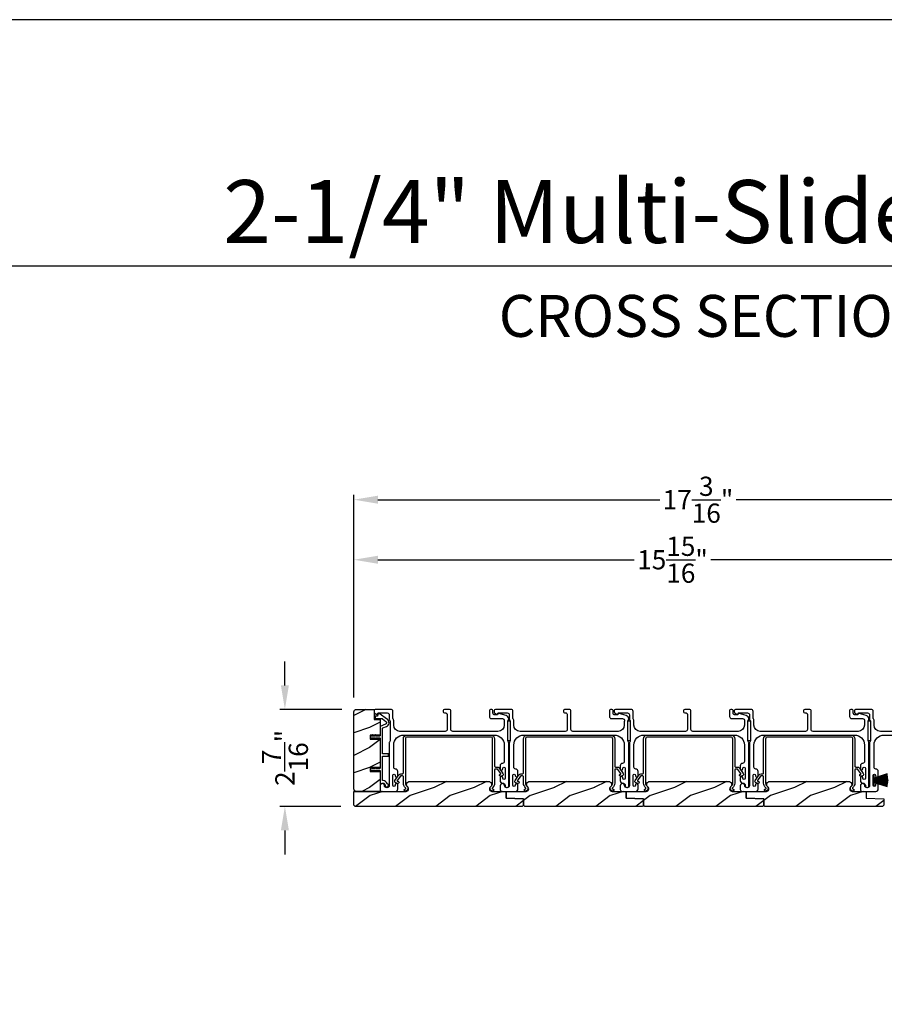
# Model space of a CAD drawing. Extents: x 491 to 843, y -688 to -593.
# Drawn here: x 810 to 832, y -617 to -593 of the extents above; entities that cross this region are included whole.
import ezdxf
from ezdxf.enums import TextEntityAlignment as Align

# ---------------------------------------------------------------- set-up
doc = ezdxf.new("R2010")
doc.units = 0
doc.header["$LTSCALE"] = 2
doc.header["$MEASUREMENT"] = 0
doc.header["$PDMODE"] = 3
doc.layers.get('0').update_dxf_attribs({"linetype": 'CONTINUOUS'})
doc.layers.get('DEFPOINTS').update_dxf_attribs({"color": 3, "linetype": 'CONTINUOUS'})
doc.layers.add('Dim', color=7, linetype='CONTINUOUS')
doc.styles.add('Arial', font='arial.ttf')
doc.styles.get("Standard").update_dxf_attribs({"font": 'arial.ttf'})
doc.dimstyles.new('STANDARD X2', dxfattribs={"dimtxt": 0.48, "dimasz": 0.6, "dimexe": 0.125, "dimexo": 0.36, "dimgap": 0.18, "dimtad": 0, "dimdec": 4, "dimzin": 0, "dimdsep": 46, "dimlunit": 4, "dimtxsty": 'STANDARD', "dimcen": 0, "dimadec": 5, "dimazin": 0, "dimtfac": 1, "dimtdec": 4, "dimtofl": 0, "dimtmove": 0, "dimatfit": 3, "dimfxl": 1, "dimtolj": 1, "dimtzin": 0, "dimarcsym": 0})

# ---------------------------------------------------------------- blocks, each defined once
blk = doc.blocks.new('*D550')
at = {"layer": 'DEFPOINTS', "color": 0, "transparency": 16777216}
for p in [(834.519, -606.007), (834.519, -608.279), (818.597, -609.809)]:
    blk.add_point(p, dxfattribs=at)
at = {"layer": 'Dim', "color": 0, "lineweight": -2, "transparency": 16777216}
for p, q in [((818.597, -609.449), (818.597, -605.882)), ((834.519, -607.919), (834.519, -605.882)), ((819.197, -606.007), (825.6, -606.007)), ((833.919, -606.007), (827.517, -606.007))]:
    blk.add_line(p, q, dxfattribs=at)
at = {"layer": 'Dim', "color": 0, "transparency": 16777216}
for points in [[(819.197, -605.907), (819.197, -606.107), (818.597, -606.007)], [(833.919, -605.907), (833.919, -606.107), (834.519, -606.007)]]:
    blk.add_solid(points, dxfattribs=at)
at = {"layer": 'Dim', "color": 0, "transparency": 16777216, "insert": (826.558, -606.007), "char_height": 0.48, "attachment_point": 5}
blk.add_mtext('\\A1;15{\\H1x;\\S15/16;}"', dxfattribs=at)
blk = doc.blocks.new('*D552')
at = {"layer": 'DEFPOINTS', "color": 0, "transparency": 16777216}
for p in [(818.597, -604.507), (818.597, -609.809), (835.791, -609.973)]:
    blk.add_point(p, dxfattribs=at)
at = {"layer": 'Dim', "color": 0, "lineweight": -2, "transparency": 16777216}
for p, q in [((818.597, -609.449), (818.597, -604.382)), ((819.197, -604.507), (826.238, -604.507)), ((835.191, -604.507), (828.151, -604.507)), ((835.791, -609.613), (835.791, -604.382))]:
    blk.add_line(p, q, dxfattribs=at)
at = {"layer": 'Dim', "color": 0, "transparency": 16777216}
for points in [[(819.197, -604.407), (819.197, -604.607), (818.597, -604.507)], [(835.191, -604.407), (835.191, -604.607), (835.791, -604.507)]]:
    blk.add_solid(points, dxfattribs=at)
at = {"layer": 'Dim', "color": 0, "transparency": 16777216, "insert": (827.194, -604.507), "char_height": 0.48, "attachment_point": 5}
blk.add_mtext('\\A1;17{\\H1x;\\S3/16;}"', dxfattribs=at)
blk = doc.blocks.new('*D554')
at = {"layer": 'DEFPOINTS', "color": 0, "transparency": 16777216}
for p in [(818.66, -609.746), (816.875, -612.171), (818.629, -612.171)]:
    blk.add_point(p, dxfattribs=at)
at = {"layer": 'Dim', "color": 0, "lineweight": -2, "transparency": 16777216}
for p, q in [((816.875, -609.146), (816.875, -608.546)), ((818.3, -609.746), (816.75, -609.746)), ((818.269, -612.171), (816.75, -612.171)), ((816.875, -612.771), (816.875, -613.371))]:
    blk.add_line(p, q, dxfattribs=at)
at = {"layer": 'Dim', "color": 0, "transparency": 16777216}
for points in [[(816.775, -609.146), (816.975, -609.146), (816.875, -609.746)], [(816.775, -612.771), (816.975, -612.771), (816.875, -612.171)]]:
    blk.add_solid(points, dxfattribs=at)
at = {"layer": 'Dim', "color": 0, "transparency": 16777216, "insert": (816.875, -610.959), "char_height": 0.48, "attachment_point": 5, "rotation": 90}
blk.add_mtext('\\A1;2{\\H1x;\\S7/16;}"', dxfattribs=at)
blk = doc.blocks.new('A$C6e6df406')
for p, q in [((1.542, 1.1), (1.542, 0.83)), ((1.57, 1.1), (1.542, 1.1)), ((1.889, 1.126), (1.57, 1.019)), ((1.57, 1.018), (1.889, 1.125)), ((1.57, 1.009), (1.57, 1.1)), ((1.896, 1.099), (1.57, 1.016)), ((1.57, 1.014), (1.896, 1.098)), ((1.902, 1.071), (1.57, 1.01)), ((1.57, 1.009), (1.902, 1.07)), ((1.906, 1.05), (1.57, 1.003)), ((1.57, 1.001), (1.906, 1.048)), ((1.909, 1.027), (1.57, 0.994)), ((1.57, 0.992), (1.909, 1.026)), ((1.57, 1.006), (1.57, 1.008)), ((1.57, 1.002), (1.57, 1.005)), ((1.57, 0.996), (1.57, 1.001)), ((1.911, 0.999), (1.57, 0.98)), ((1.57, 0.979), (1.911, 0.998)), ((1.57, 0.988), (1.57, 0.995)), ((1.57, 0.977), (1.57, 0.987)), ((1.911, 0.998), (1.911, 0.999)), ((1.542, 0.83), (1.57, 0.83)), ((1.912, 0.981), (1.57, 0.976)), ((1.57, 0.975), (1.912, 0.979)), ((1.57, 0.974), (1.57, 0.976)), ((1.57, 0.968), (1.57, 0.973)), ((1.912, 0.969), (1.57, 0.969)), ((1.57, 0.958), (1.57, 0.963)), ((1.57, 0.962), (1.912, 0.962)), ((1.57, 0.955), (1.57, 0.957)), ((1.912, 0.952), (1.57, 0.956)), ((1.57, 0.955), (1.912, 0.95)), ((1.57, 0.944), (1.57, 0.954)), ((1.911, 0.933), (1.57, 0.952)), ((1.57, 0.951), (1.911, 0.932)), ((1.57, 0.936), (1.57, 0.943)), ((1.909, 0.905), (1.57, 0.939)), ((1.57, 0.937), (1.909, 0.904)), ((1.57, 0.93), (1.57, 0.935)), ((1.906, 0.883), (1.57, 0.93)), ((1.57, 0.926), (1.57, 0.929)), ((1.57, 0.928), (1.906, 0.881)), ((1.57, 0.923), (1.57, 0.925)), ((1.57, 0.83), (1.57, 0.922)), ((1.902, 0.861), (1.57, 0.922)), ((1.57, 0.921), (1.902, 0.86)), ((1.896, 0.833), (1.57, 0.917)), ((1.57, 0.915), (1.896, 0.832)), ((1.889, 0.806), (1.57, 0.913)), ((1.57, 0.912), (1.889, 0.805)), ((1.911, 0.932), (1.911, 0.933))]:
    blk.add_line(p, q)
at = {"flags": 128}
for points in [[(1.902, 1.07), (1.902, 1.07), (1.902, 1.07), (1.902, 1.07), (1.902, 1.07), (1.902, 1.071), (1.902, 1.071), (1.902, 1.071), (1.902, 1.071)], [(1.906, 1.048), (1.906, 1.049), (1.906, 1.049), (1.906, 1.049), (1.906, 1.049), (1.906, 1.049), (1.906, 1.049), (1.906, 1.05), (1.906, 1.05)]]:
    blk.add_lwpolyline(points, dxfattribs=at)
for centre, radius, start, end in [((1.357, 0.971), 0.554, 16.0705, 16.1988), ((1.292, 0.955), 0.621, 13.3333, 13.4474), ((1.208, 0.952), 0.705, 6.0165, 6.1167), ((1.357, 0.96), 0.554, 343.8012, 343.9295), ((1.292, 0.976), 0.621, 346.5526, 346.6667), ((1.711, 0.896), 0.194, 349.2734, 349.6363), ((1.689, 0.914), 0.219, 351.4891, 351.8113), ((1.208, 0.979), 0.705, 353.8833, 353.9835), ((0.956, 0.956), 0.956, 1.4002, 1.4741), ((1.341, 0.965), 0.571, 359.6909, 0.3091), ((0.956, 0.975), 0.956, 358.5259, 358.5998)]:
    blk.add_arc(centre, radius, start, end)

msp = doc.modelspace()

# ---------------------------------------------------------------- hatches: boundary and pattern name
h = msp.add_hatch()
h.set_pattern_fill('WOOD2', color=256, pattern_type=2)
h.set_pattern_definition([(216.8699, (-1438.61367, 117.59891), (2.999999918, 2.000000123), [0.5, -4.5]), (206.5651, (-1438.01367, 117.2989), (-0.99999916, -1.00000131), [1.118034, -1.118034]), (198.4349, (-1438.01367, 116.7989), (-2.000000435, -0.999998403), [0.632456, -2.529822])])
edge = h.paths.add_edge_path()
edge.add_arc((818.65977, -611.73392), 0.0625, 179.996471, 270.002991, ccw=False)
edge.add_line((818.59728, -611.73392), (818.59728, -609.80892))
edge.add_arc((818.65978, -609.80892), 0.0625, 90.004353, 179.996184, ccw=False)
edge.add_line((818.65978, -609.74642), (819.10235, -609.74642))
edge.add_line((819.10235, -609.74642), (819.10235, -609.99642))
edge.add_line((819.10235, -609.99642), (819.25135, -609.99642))
edge.add_line((819.25135, -609.99642), (819.25135, -610.38642))
edge.add_line((819.25135, -610.38642), (819.00135, -610.38642))
edge.add_line((819.00135, -610.38642), (819.00135, -610.48642))
edge.add_line((819.00135, -610.48642), (819.25135, -610.48642))
edge.add_line((819.25135, -610.48642), (819.25135, -611.19642))
edge.add_line((819.25135, -611.19642), (819.00135, -611.19642))
edge.add_line((819.00135, -611.19642), (819.00135, -611.29642))
edge.add_line((819.00135, -611.29642), (819.25135, -611.29642))
edge.add_line((819.25135, -611.29642), (819.25135, -611.79642))
edge.add_line((819.25135, -611.79642), (818.65978, -611.79642))
h = msp.add_hatch()
h.set_pattern_fill('WOOD2', color=256, pattern_type=2)
h.set_pattern_definition([(216.8699, (-1491.99767, 127.09878), (2.999999918, 2.000000123), [0.5, -4.5]), (206.5651, (-1491.39767, 126.7988), (-0.99999916, -1.00000131), [1.118034, -1.118034]), (198.4349, (-1491.39767, 126.29878), (-2.000000435, -0.999998403), [0.632456, -2.529822])])
edge = h.paths.add_edge_path()
edge.add_line((822.80603, -612.17142), (818.62853, -612.17142))
edge.add_line((818.62853, -612.17142), (818.59728, -612.14017))
edge.add_line((818.59728, -612.14017), (818.59728, -611.79642))
edge.add_line((818.59728, -611.79642), (819.90324, -611.79642))
edge.add_arc((819.90324, -611.73392), 0.0625, 269.999398, 411.202496)
edge.add_arc((819.99128, -611.62442), 0.078, 90.000013, 231.201737, ccw=False)
edge.add_line((819.99128, -611.54642), (821.95928, -611.54642))
edge.add_arc((821.95928, -611.62442), 0.078, -51.201881, 89.999969, ccw=False)
edge.add_arc((822.04731, -611.73392), 0.0625, 128.797504, 270.000669)
edge.add_line((822.04731, -611.79642), (822.39978, -611.79642))
edge.add_line((822.39978, -611.79642), (822.39978, -611.96864))
edge.add_line((822.39978, -611.96864), (822.83728, -611.98392))
edge.add_line((822.83728, -611.98392), (822.83728, -612.14017))
edge.add_line((822.83728, -612.14017), (822.80603, -612.17142))
h = msp.add_hatch()
h.set_pattern_fill('WOOD2', color=256, pattern_type=2)
h.set_pattern_definition([(216.8699, (-1488.99767, 127.09878), (2.999999918, 2.000000123), [0.5, -4.5]), (206.5651, (-1488.39767, 126.7988), (-0.99999916, -1.00000131), [1.118034, -1.118034]), (198.4349, (-1488.39767, 126.29878), (-2.000000435, -0.999998403), [0.632456, -2.529822])])
edge = h.paths.add_edge_path()
edge.add_line((822.83728, -611.98392), (822.39978, -611.96864))
edge.add_line((822.39978, -611.96864), (822.39978, -611.79642))
edge.add_line((822.39978, -611.79642), (822.83728, -611.79642))
edge.add_line((822.83728, -611.79642), (822.90324, -611.79642))
edge.add_arc((822.90324, -611.73392), 0.0625, 269.999398, 411.202496)
edge.add_arc((822.99128, -611.62442), 0.078, 90.000013, 231.201737, ccw=False)
edge.add_line((822.99128, -611.54642), (824.95928, -611.54642))
edge.add_arc((824.95927, -611.62442), 0.078, -51.201881, 89.999969, ccw=False)
edge.add_arc((825.04731, -611.73392), 0.0625, 128.797504, 270.000669)
edge.add_line((825.04731, -611.79642), (825.39977, -611.79642))
edge.add_line((825.39977, -611.79642), (825.39977, -611.96864))
edge.add_line((825.39977, -611.96864), (825.83727, -611.98392))
edge.add_line((825.83727, -611.98392), (825.83727, -612.14017))
edge.add_line((825.83727, -612.14017), (825.80602, -612.17142))
edge.add_line((825.80602, -612.17142), (822.86853, -612.17142))
edge.add_line((822.86853, -612.17142), (822.83728, -612.14017))
edge.add_line((822.83728, -612.14017), (822.83728, -611.98392))
h = msp.add_hatch()
h.set_pattern_fill('WOOD2', color=256, pattern_type=2)
h.set_pattern_definition([(216.8699, (-1485.99767, 127.09878), (2.999999918, 2.000000123), [0.5, -4.5]), (206.5651, (-1485.39767, 126.7988), (-0.99999916, -1.00000131), [1.118034, -1.118034]), (198.4349, (-1485.39767, 126.29878), (-2.000000435, -0.999998403), [0.632456, -2.529822])])
edge = h.paths.add_edge_path()
edge.add_line((825.83728, -611.98392), (825.39978, -611.96864))
edge.add_line((825.39978, -611.96864), (825.39978, -611.79642))
edge.add_line((825.39978, -611.79642), (825.83728, -611.79642))
edge.add_line((825.83728, -611.79642), (825.90324, -611.79642))
edge.add_arc((825.90324, -611.73392), 0.0625, 269.999398, 411.202496)
edge.add_arc((825.99128, -611.62442), 0.078, 90.000013, 231.201737, ccw=False)
edge.add_line((825.99128, -611.54642), (827.95928, -611.54642))
edge.add_arc((827.95927, -611.62442), 0.078, -51.201881, 89.999969, ccw=False)
edge.add_arc((828.04731, -611.73392), 0.0625, 128.797504, 270.000669)
edge.add_line((828.04731, -611.79642), (828.39977, -611.79642))
edge.add_line((828.39977, -611.79642), (828.39977, -611.96864))
edge.add_line((828.39977, -611.96864), (828.83727, -611.98392))
edge.add_line((828.83727, -611.98392), (828.83727, -612.14017))
edge.add_line((828.83727, -612.14017), (828.80602, -612.17142))
edge.add_line((828.80602, -612.17142), (825.86853, -612.17142))
edge.add_line((825.86853, -612.17142), (825.83728, -612.14017))
edge.add_line((825.83728, -612.14017), (825.83728, -611.98392))
h = msp.add_hatch()
h.set_pattern_fill('WOOD2', color=256, pattern_type=2)
h.set_pattern_definition([(216.8699, (-1482.99767, 127.09878), (2.999999918, 2.000000123), [0.5, -4.5]), (206.5651, (-1482.39767, 126.7988), (-0.99999916, -1.00000131), [1.118034, -1.118034]), (198.4349, (-1482.39767, 126.29878), (-2.000000435, -0.999998403), [0.632456, -2.529822])])
edge = h.paths.add_edge_path()
edge.add_line((828.83728, -611.98392), (828.39978, -611.96864))
edge.add_line((828.39978, -611.96864), (828.39978, -611.79642))
edge.add_line((828.39978, -611.79642), (828.83728, -611.79642))
edge.add_line((828.83728, -611.79642), (828.90324, -611.79642))
edge.add_arc((828.90324, -611.73392), 0.0625, 269.999398, 411.202496)
edge.add_arc((828.99128, -611.62442), 0.078, 90.000013, 231.201737, ccw=False)
edge.add_line((828.99128, -611.54642), (830.95928, -611.54642))
edge.add_arc((830.95927, -611.62442), 0.078, -51.201881, 89.999969, ccw=False)
edge.add_arc((831.04731, -611.73392), 0.0625, 128.797504, 270.000669)
edge.add_line((831.04731, -611.79642), (831.39977, -611.79642))
edge.add_line((831.39977, -611.79642), (831.39977, -611.96864))
edge.add_line((831.39977, -611.96864), (831.83727, -611.98392))
edge.add_line((831.83727, -611.98392), (831.83727, -612.14017))
edge.add_line((831.83727, -612.14017), (831.80602, -612.17142))
edge.add_line((831.80602, -612.17142), (828.86853, -612.17142))
edge.add_line((828.86853, -612.17142), (828.83728, -612.14017))
edge.add_line((828.83728, -612.14017), (828.83728, -611.98392))

# ---------------------------------------------------------------- linework, layer by layer
msp.add_line((839.37126, -598.66808), (772.61793, -598.66808))
for points in [[(768.88382, -592.51225), (768.88382, -687.55227), (842.32384, -687.55227), (842.32384, -592.51225)], [(822.44385, -610.53302), (822.44385, -610.03302), (822.50385, -610.03302), (822.50385, -610.53302)], [(825.44385, -610.53302), (825.44385, -610.03302), (825.50385, -610.03302), (825.50385, -610.53302)], [(828.44385, -610.53302), (828.44385, -610.03302), (828.50385, -610.03302), (828.50385, -610.53302)], [(831.44385, -610.53302), (831.44385, -610.03302), (831.50385, -610.03302), (831.50385, -610.53302)]]:
    msp.add_lwpolyline(points, close=True)
for points in [[(818.65978, -611.79642, -0.41424689), (818.59728, -611.73392), (818.59728, -609.80892, -0.4141718), (818.65978, -609.74642), (819.10235, -609.74642), (819.10235, -609.99642), (819.25135, -609.99642), (819.25135, -610.38642), (819.00135, -610.38642), (819.00135, -610.48642), (819.25135, -610.48642), (819.25135, -611.19642), (819.00135, -611.19642), (819.00135, -611.29642), (819.25135, -611.29642), (819.25135, -611.79642)], [(819.4136, -610.17176, 0.58536136), (819.4359, -609.99802), (819.23353, -609.84757, 0.52967241), (819.20228, -609.85844), (819.18868, -609.9092, -0.33920071), (819.17902, -609.91661), (819.13669, -609.91661, 0.41414969), (819.12669, -609.92661), (819.12669, -609.96661, 0.41428718), (819.13669, -609.97661), (819.29992, -609.97661, -0.16090485), (819.31185, -609.98056), (819.4001, -610.04618, -0.58537188), (819.39112, -610.11614), (819.2576, -610.17008, 0.30583163), (819.25135, -610.17935), (819.25135, -610.40642, -0.41429577), (819.24135, -610.41642), (819.14244, -610.41642), (819.15225, -610.39942, 0.99999175), (819.13493, -610.38942), (819.11935, -610.41642), (819.06544, -610.41642), (819.07525, -610.39942, 0.99999175), (819.05793, -610.38942), (819.04235, -610.41642), (819.03135, -610.41642, 1.00010268), (819.03135, -610.45642), (819.04235, -610.45642), (819.05793, -610.48342, 0.99999175), (819.07525, -610.47342), (819.06544, -610.45642), (819.11935, -610.45642), (819.13493, -610.48342, 0.99999175), (819.15225, -610.47342), (819.14244, -610.45642), (819.24135, -610.45642, -0.41382655), (819.25135, -610.46642), (819.25135, -611.21642, -0.41429577), (819.24135, -611.22642), (819.14244, -611.22642), (819.15225, -611.20942, 1.00007765), (819.13493, -611.19942), (819.11935, -611.22642), (819.06544, -611.22642), (819.07525, -611.20942, 1.00007765), (819.05793, -611.19942), (819.04235, -611.22642), (819.03135, -611.22642, 0.99998534), (819.03135, -611.26642), (819.04235, -611.26642), (819.05793, -611.29342, 0.99967122), (819.07525, -611.28342), (819.06544, -611.26642), (819.11935, -611.26642), (819.13493, -611.29342, 0.99967122), (819.15225, -611.28342), (819.14244, -611.26642), (819.24135, -611.26642, -0.41415828), (819.25135, -611.27642), (819.25135, -611.58027, 0.60221277), (819.2826, -611.59681, -0.60223752), (819.37635, -611.64642, 2.04377001), (819.43245, -611.60281, -0.22815356), (819.4258, -611.59722, 0.26629996), (819.3292, -611.52711, -0.38324958), (819.31135, -611.50722), (819.31135, -610.92642, -0.41426644), (819.32135, -610.91642), (819.45635, -610.91642, 0.41428718), (819.46635, -610.90642), (819.46635, -610.86642, 0.41414969), (819.45635, -610.85642), (819.32135, -610.85642, -0.41426644), (819.31135, -610.84642), (819.31135, -610.21982, -0.30533626), (819.3176, -610.21055)], [(819.48135, -610.58879), (819.48135, -611.64642, -1), (819.36135, -611.64642, 0.31783725), (819.33135, -611.60399, 0.51763809), (819.25135, -611.66056), (819.25135, -611.74642, 0.41421356), (819.30135, -611.79642), (819.63635, -611.79642, 0.41421356), (819.69635, -611.73642), (819.69635, -611.62877, 1), (819.63135, -611.62877), (819.63135, -611.64154, -1), (819.57135, -611.64154), (819.57135, -611.39124, -1), (819.63135, -611.39124), (819.63135, -611.40377, 1), (819.69635, -611.40377), (819.69635, -611.29612, 0.39436638), (819.64044, -611.23626, -0.39436638), (819.59385, -611.18637), (819.59385, -610.63642, -0.41421356), (819.84385, -610.38642), (822.10385, -610.38642, -0.41421356), (822.35385, -610.63642), (822.35385, -611.04678, -0.39436638), (822.30726, -611.09666, 0.39436638), (822.25135, -611.15652), (822.25135, -611.22904, 1), (822.31635, -611.22904), (822.31635, -611.21652, -1), (822.37635, -611.21652), (822.37635, -611.46652, -1), (822.31635, -611.46652), (822.31635, -611.45401, 1), (822.25135, -611.45401), (822.25135, -611.52652, 0.42647434), (822.31385, -611.58647, -0.42647434), (822.37635, -611.64642), (822.37635, -611.65642, 1), (822.46635, -611.65642), (822.46635, -610.58879, 0.13165168), (822.45965, -610.56379), (822.45054, -610.54802, -0.13165162), (822.44385, -610.52302), (822.44385, -610.04982, -0.13165022), (822.45054, -610.02482), (822.46626, -609.99759), (822.46626, -609.98674, 0.33945422), (822.39956, -609.8998), (822.22152, -609.8521, 0.4412665), (822.19664, -609.86803, -0.36516173), (822.17692, -609.88464), (822.12235, -609.88464, -0.41421356), (822.07235, -609.83464), (822.07235, -609.77642, 0.41421356), (822.04235, -609.74642), (822.01235, -609.74642, 0.41421356), (821.98235, -609.77642), (821.98235, -609.92464, 0.41421356), (822.03235, -609.97464), (822.30707, -609.97464, -0.49088284), (822.35546, -610.03723, 0.06371424), (822.35385, -610.04982), (822.35385, -610.14017, -0.41421356), (822.1976, -610.29642), (821.06935, -610.29642, -0.41421356), (821.01935, -610.24642), (821.01935, -609.77642, 0.41421356), (820.98935, -609.74642), (820.86235, -609.74642, 0.41421356), (820.83235, -609.77642), (820.83235, -609.80642, 0.41421356), (820.86235, -609.83642), (820.89935, -609.83642, -0.41421356), (820.92935, -609.86642), (820.92935, -610.24642, -0.41421356), (820.87935, -610.29642), (819.7501, -610.29642, -0.41421356), (819.59385, -610.14017), (819.59385, -610.0257, 0.13165327), (819.58715, -610.0007), (819.57805, -609.98493, -0.13165327), (819.57135, -609.95993), (819.57135, -609.79642, 0.41421356), (819.52135, -609.74642), (819.13216, -609.74642, 0.41421356), (819.10216, -609.77642), (819.10216, -609.80993, 0.23564571), (819.11412, -609.8339), (819.15864, -609.8674, 0.57607546), (819.19051, -609.85392, -0.37796416), (819.21035, -609.83642), (819.43135, -609.83642, -0.41421356), (819.48135, -609.88642), (819.48135, -609.98405, 0.13165149), (819.48804, -610.00905), (819.49715, -610.02482, -0.13165149), (819.50385, -610.04982), (819.50385, -610.52302, -0.13165162), (819.49715, -610.54802), (819.48804, -610.56379, 0.13165162)], [(822.48135, -610.58879), (822.48135, -611.64642, -1), (822.36135, -611.64642, 0.31783725), (822.33135, -611.60399, 0.51763809), (822.25135, -611.66056), (822.25135, -611.74642, 0.41421356), (822.30135, -611.79642), (822.63635, -611.79642, 0.41421356), (822.69635, -611.73642), (822.69635, -611.62877, 1), (822.63135, -611.62877), (822.63135, -611.64154, -1), (822.57135, -611.64154), (822.57135, -611.39124, -1), (822.63135, -611.39124), (822.63135, -611.40377, 1), (822.69635, -611.40377), (822.69635, -611.29612, 0.39436638), (822.64044, -611.23626, -0.39436638), (822.59385, -611.18637), (822.59385, -610.63642, -0.41421356), (822.84385, -610.38642), (825.10385, -610.38642, -0.41421356), (825.35385, -610.63642), (825.35385, -611.04678, -0.39436638), (825.30725, -611.09666, 0.39436638), (825.25135, -611.15652), (825.25135, -611.22904, 1), (825.31635, -611.22904), (825.31635, -611.21652, -1), (825.37635, -611.21652), (825.37635, -611.46652, -1), (825.31635, -611.46652), (825.31635, -611.45401, 1), (825.25135, -611.45401), (825.25135, -611.52652, 0.42647434), (825.31385, -611.58647, -0.42647434), (825.37635, -611.64642), (825.37635, -611.65642, 1), (825.46635, -611.65642), (825.46635, -610.58879, 0.13165168), (825.45965, -610.56379), (825.45054, -610.54802, -0.13165162), (825.44385, -610.52302), (825.44385, -610.04982, -0.13165022), (825.45054, -610.02482), (825.46626, -609.99759), (825.46626, -609.98674, 0.33945422), (825.39956, -609.8998), (825.22152, -609.8521, 0.4412665), (825.19664, -609.86803, -0.36516173), (825.17692, -609.88464), (825.12235, -609.88464, -0.41421356), (825.07235, -609.83464), (825.07235, -609.77642, 0.41421356), (825.04235, -609.74642), (825.01235, -609.74642, 0.41421356), (824.98235, -609.77642), (824.98235, -609.92464, 0.41421356), (825.03235, -609.97464), (825.30707, -609.97464, -0.49088284), (825.35546, -610.03723, 0.06371424), (825.35385, -610.04982), (825.35385, -610.14017, -0.41421356), (825.1976, -610.29642), (824.06935, -610.29642, -0.41421356), (824.01935, -610.24642), (824.01935, -609.77642, 0.41421356), (823.98935, -609.74642), (823.86235, -609.74642, 0.41421356), (823.83235, -609.77642), (823.83235, -609.80642, 0.41421356), (823.86235, -609.83642), (823.89935, -609.83642, -0.41421356), (823.92935, -609.86642), (823.92935, -610.24642, -0.41421356), (823.87935, -610.29642), (822.7501, -610.29642, -0.41421356), (822.59385, -610.14017), (822.59385, -610.0257, 0.13165327), (822.58715, -610.0007), (822.57804, -609.98493, -0.13165327), (822.57135, -609.95993), (822.57135, -609.79642, 0.41421356), (822.52135, -609.74642), (822.13216, -609.74642, 0.41421356), (822.10216, -609.77642), (822.10216, -609.80993, 0.23564571), (822.11412, -609.8339), (822.15864, -609.8674, 0.57607546), (822.19051, -609.85392, -0.37796416), (822.21035, -609.83642), (822.43135, -609.83642, -0.41421356), (822.48135, -609.88642), (822.48135, -609.98405, 0.13165149), (822.48804, -610.00905), (822.49715, -610.02482, -0.13165149), (822.50385, -610.04982), (822.50385, -610.52302, -0.13165162), (822.49715, -610.54802), (822.48804, -610.56379, 0.13165162)], [(825.48135, -610.58879), (825.48135, -611.64642, -1), (825.36135, -611.64642, 0.31783725), (825.33135, -611.60399, 0.51763809), (825.25135, -611.66056), (825.25135, -611.74642, 0.41421356), (825.30135, -611.79642), (825.63635, -611.79642, 0.41421356), (825.69635, -611.73642), (825.69635, -611.62877, 1), (825.63135, -611.62877), (825.63135, -611.64154, -1), (825.57135, -611.64154), (825.57135, -611.39124, -1), (825.63135, -611.39124), (825.63135, -611.40377, 1), (825.69635, -611.40377), (825.69635, -611.29612, 0.39436638), (825.64044, -611.23626, -0.39436638), (825.59385, -611.18637), (825.59385, -610.63642, -0.41421356), (825.84385, -610.38642), (828.10385, -610.38642, -0.41421356), (828.35385, -610.63642), (828.35385, -611.04678, -0.39436638), (828.30725, -611.09666, 0.39436638), (828.25135, -611.15652), (828.25135, -611.22904, 1), (828.31635, -611.22904), (828.31635, -611.21652, -1), (828.37635, -611.21652), (828.37635, -611.46652, -1), (828.31635, -611.46652), (828.31635, -611.45401, 1), (828.25135, -611.45401), (828.25135, -611.52652, 0.42647434), (828.31385, -611.58647, -0.42647434), (828.37635, -611.64642), (828.37635, -611.65642, 1), (828.46635, -611.65642), (828.46635, -610.58879, 0.13165168), (828.45965, -610.56379), (828.45054, -610.54802, -0.13165162), (828.44385, -610.52302), (828.44385, -610.04982, -0.13165022), (828.45054, -610.02482), (828.46626, -609.99759), (828.46626, -609.98674, 0.33945422), (828.39956, -609.8998), (828.22152, -609.8521, 0.4412665), (828.19664, -609.86803, -0.36516173), (828.17692, -609.88464), (828.12235, -609.88464, -0.41421356), (828.07235, -609.83464), (828.07235, -609.77642, 0.41421356), (828.04235, -609.74642), (828.01235, -609.74642, 0.41421356), (827.98235, -609.77642), (827.98235, -609.92464, 0.41421356), (828.03235, -609.97464), (828.30707, -609.97464, -0.49088284), (828.35546, -610.03723, 0.06371424), (828.35385, -610.04982), (828.35385, -610.14017, -0.41421356), (828.1976, -610.29642), (827.06935, -610.29642, -0.41421356), (827.01935, -610.24642), (827.01935, -609.77642, 0.41421356), (826.98935, -609.74642), (826.86235, -609.74642, 0.41421356), (826.83235, -609.77642), (826.83235, -609.80642, 0.41421356), (826.86235, -609.83642), (826.89935, -609.83642, -0.41421356), (826.92935, -609.86642), (826.92935, -610.24642, -0.41421356), (826.87935, -610.29642), (825.7501, -610.29642, -0.41421356), (825.59385, -610.14017), (825.59385, -610.0257, 0.13165327), (825.58715, -610.0007), (825.57804, -609.98493, -0.13165327), (825.57135, -609.95993), (825.57135, -609.79642, 0.41421356), (825.52135, -609.74642), (825.13216, -609.74642, 0.41421356), (825.10216, -609.77642), (825.10216, -609.80993, 0.23564571), (825.11412, -609.8339), (825.15864, -609.8674, 0.57607546), (825.19051, -609.85392, -0.37796416), (825.21035, -609.83642), (825.43135, -609.83642, -0.41421356), (825.48135, -609.88642), (825.48135, -609.98405, 0.13165149), (825.48804, -610.00905), (825.49715, -610.02482, -0.13165149), (825.50385, -610.04982), (825.50385, -610.52302, -0.13165162), (825.49715, -610.54802), (825.48804, -610.56379, 0.13165162)], [(828.48135, -610.58879), (828.48135, -611.64642, -1), (828.36135, -611.64642, 0.31783725), (828.33135, -611.60399, 0.51763809), (828.25135, -611.66056), (828.25135, -611.74642, 0.41421356), (828.30135, -611.79642), (828.63635, -611.79642, 0.41421356), (828.69635, -611.73642), (828.69635, -611.62877, 1), (828.63135, -611.62877), (828.63135, -611.64154, -1), (828.57135, -611.64154), (828.57135, -611.39124, -1), (828.63135, -611.39124), (828.63135, -611.40377, 1), (828.69635, -611.40377), (828.69635, -611.29612, 0.39436638), (828.64044, -611.23626, -0.39436638), (828.59385, -611.18637), (828.59385, -610.63642, -0.41421356), (828.84385, -610.38642), (831.10385, -610.38642, -0.41421356), (831.35385, -610.63642), (831.35385, -611.04678, -0.39436638), (831.30725, -611.09666, 0.39436638), (831.25135, -611.15652), (831.25135, -611.22904, 1), (831.31635, -611.22904), (831.31635, -611.21652, -1), (831.37635, -611.21652), (831.37635, -611.46652, -1), (831.31635, -611.46652), (831.31635, -611.45401, 1), (831.25135, -611.45401), (831.25135, -611.52652, 0.42647434), (831.31385, -611.58647, -0.42647434), (831.37635, -611.64642), (831.37635, -611.65642, 1), (831.46635, -611.65642), (831.46635, -610.58879, 0.13165168), (831.45965, -610.56379), (831.45054, -610.54802, -0.13165162), (831.44385, -610.52302), (831.44385, -610.04982, -0.13165022), (831.45054, -610.02482), (831.46626, -609.99759), (831.46626, -609.98674, 0.33945422), (831.39956, -609.8998), (831.22152, -609.8521, 0.4412665), (831.19664, -609.86803, -0.36516173), (831.17692, -609.88464), (831.12235, -609.88464, -0.41421356), (831.07235, -609.83464), (831.07235, -609.77642, 0.41421356), (831.04235, -609.74642), (831.01235, -609.74642, 0.41421356), (830.98235, -609.77642), (830.98235, -609.92464, 0.41421356), (831.03235, -609.97464), (831.30707, -609.97464, -0.49088284), (831.35546, -610.03723, 0.06371424), (831.35385, -610.04982), (831.35385, -610.14017, -0.41421356), (831.1976, -610.29642), (830.06935, -610.29642, -0.41421356), (830.01935, -610.24642), (830.01935, -609.77642, 0.41421356), (829.98935, -609.74642), (829.86235, -609.74642, 0.41421356), (829.83235, -609.77642), (829.83235, -609.80642, 0.41421356), (829.86235, -609.83642), (829.89935, -609.83642, -0.41421356), (829.92935, -609.86642), (829.92935, -610.24642, -0.41421356), (829.87935, -610.29642), (828.7501, -610.29642, -0.41421356), (828.59385, -610.14017), (828.59385, -610.0257, 0.13165327), (828.58715, -610.0007), (828.57804, -609.98493, -0.13165327), (828.57135, -609.95993), (828.57135, -609.79642, 0.41421356), (828.52135, -609.74642), (828.13216, -609.74642, 0.41421356), (828.10216, -609.77642), (828.10216, -609.80993, 0.23564571), (828.11412, -609.8339), (828.15864, -609.8674, 0.57607546), (828.19051, -609.85392, -0.37796416), (828.21035, -609.83642), (828.43135, -609.83642, -0.41421356), (828.48135, -609.88642), (828.48135, -609.98405, 0.13165149), (828.48804, -610.00905), (828.49715, -610.02482, -0.13165149), (828.50385, -610.04982), (828.50385, -610.52302, -0.13165162), (828.49715, -610.54802), (828.48804, -610.56379, 0.13165162)], [(822.06965, -611.78642, -0.70705539), (822.02671, -611.665, 0.22651161), (822.06385, -611.58723), (822.06385, -610.48642, 0.41419866), (822.01385, -610.43642), (819.93385, -610.43642, 0.41420073), (819.88385, -610.48642), (819.88385, -611.58723, 0.22651178), (819.92098, -611.665, -0.70705646), (819.87805, -611.78642, -0.41424245), (819.85805, -611.76642), (819.85805, -611.75642, -0.41425282), (819.87805, -611.73642, 0.70705692), (819.88955, -611.70389, -0.2264991), (819.83385, -611.58723), (819.83385, -611.42642, 0.41413549), (819.81385, -611.40642), (819.77569, -611.40642, 0.24475689), (819.7593, -611.41495), (819.68207, -611.52525, 0.52052964), (819.68767, -611.54064), (819.70906, -611.54637, -0.9999746), (819.69612, -611.59467), (819.64714, -611.58155, -0.52055882), (819.62473, -611.51997), (819.72133, -611.38201, -0.24469493), (819.77048, -611.35642), (819.81385, -611.35642, 0.41425282), (819.83385, -611.33642), (819.83385, -610.48642, -0.41419866), (819.93385, -610.38642), (822.01385, -610.38642, -0.41419792), (822.11385, -610.48642), (822.11385, -611.16642, 0.4142513), (822.13385, -611.18642), (822.18071, -611.18642, -0.24469468), (822.22986, -611.21201), (822.32279, -611.34473, -0.52056217), (822.30038, -611.40631), (822.26508, -611.41577, -1.00000559), (822.25214, -611.36747), (822.25985, -611.36541, 0.52055328), (822.26545, -611.35001), (822.19189, -611.24495, 0.24475959), (822.1755, -611.23642), (822.13385, -611.23642, 0.41413397), (822.11385, -611.25642), (822.11385, -611.58723, -0.22649854), (822.05814, -611.70389, 0.7070424), (822.06965, -611.73642, -0.41425282), (822.08965, -611.75642), (822.08965, -611.76642, -0.41425345)], [(825.06965, -611.78642, -0.70705539), (825.02671, -611.665, 0.22651161), (825.06385, -611.58723), (825.06385, -610.48642, 0.41419866), (825.01385, -610.43642), (822.93385, -610.43642, 0.41420073), (822.88385, -610.48642), (822.88385, -611.58723, 0.22651178), (822.92098, -611.665, -0.70705646), (822.87805, -611.78642, -0.41424245), (822.85805, -611.76642), (822.85805, -611.75642, -0.41425282), (822.87805, -611.73642, 0.70705692), (822.88955, -611.70389, -0.2264991), (822.83385, -611.58723), (822.83385, -611.42642, 0.41413549), (822.81385, -611.40642), (822.77569, -611.40642, 0.24475689), (822.7593, -611.41495), (822.68207, -611.52525, 0.52052964), (822.68767, -611.54064), (822.70906, -611.54637, -0.9999746), (822.69612, -611.59467), (822.64714, -611.58155, -0.52055882), (822.62473, -611.51997), (822.72133, -611.38201, -0.24469493), (822.77048, -611.35642), (822.81385, -611.35642, 0.41425282), (822.83385, -611.33642), (822.83385, -610.48642, -0.41419866), (822.93385, -610.38642), (825.01385, -610.38642, -0.41419792), (825.11385, -610.48642), (825.11385, -611.16642, 0.4142513), (825.13385, -611.18642), (825.18071, -611.18642, -0.24469468), (825.22986, -611.21201), (825.32279, -611.34473, -0.52056217), (825.30038, -611.40631), (825.26508, -611.41577, -1.00000559), (825.25214, -611.36747), (825.25985, -611.36541, 0.52055328), (825.26545, -611.35001), (825.19189, -611.24495, 0.24475959), (825.1755, -611.23642), (825.13385, -611.23642, 0.41413397), (825.11385, -611.25642), (825.11385, -611.58723, -0.22649854), (825.05814, -611.70389, 0.7070424), (825.06965, -611.73642, -0.41425282), (825.08965, -611.75642), (825.08965, -611.76642, -0.41425345)], [(828.06965, -611.78642, -0.70705539), (828.02671, -611.665, 0.22651161), (828.06385, -611.58723), (828.06385, -610.48642, 0.41419866), (828.01385, -610.43642), (825.93385, -610.43642, 0.41420073), (825.88385, -610.48642), (825.88385, -611.58723, 0.22651178), (825.92098, -611.665, -0.70705646), (825.87805, -611.78642, -0.41424245), (825.85805, -611.76642), (825.85805, -611.75642, -0.41425282), (825.87805, -611.73642, 0.70705692), (825.88955, -611.70389, -0.2264991), (825.83385, -611.58723), (825.83385, -611.42642, 0.41413549), (825.81385, -611.40642), (825.77569, -611.40642, 0.24475689), (825.7593, -611.41495), (825.68207, -611.52525, 0.52052964), (825.68767, -611.54064), (825.70906, -611.54637, -0.9999746), (825.69612, -611.59467), (825.64714, -611.58155, -0.52055882), (825.62473, -611.51997), (825.72133, -611.38201, -0.24469493), (825.77048, -611.35642), (825.81385, -611.35642, 0.41425282), (825.83385, -611.33642), (825.83385, -610.48642, -0.41419866), (825.93385, -610.38642), (828.01385, -610.38642, -0.41419792), (828.11385, -610.48642), (828.11385, -611.16642, 0.4142513), (828.13385, -611.18642), (828.18071, -611.18642, -0.24469468), (828.22986, -611.21201), (828.32279, -611.34473, -0.52056217), (828.30038, -611.40631), (828.26508, -611.41577, -1.00000559), (828.25214, -611.36747), (828.25985, -611.36541, 0.52055328), (828.26545, -611.35001), (828.19189, -611.24495, 0.24475959), (828.1755, -611.23642), (828.13385, -611.23642, 0.41413397), (828.11385, -611.25642), (828.11385, -611.58723, -0.22649854), (828.05814, -611.70389, 0.7070424), (828.06965, -611.73642, -0.41425282), (828.08965, -611.75642), (828.08965, -611.76642, -0.41425345)], [(831.06965, -611.78642, -0.70705539), (831.02671, -611.665, 0.22651161), (831.06385, -611.58723), (831.06385, -610.48642, 0.41419866), (831.01385, -610.43642), (828.93385, -610.43642, 0.41420073), (828.88385, -610.48642), (828.88385, -611.58723, 0.22651178), (828.92098, -611.665, -0.70705646), (828.87805, -611.78642, -0.41424245), (828.85805, -611.76642), (828.85805, -611.75642, -0.41425282), (828.87805, -611.73642, 0.70705692), (828.88955, -611.70389, -0.2264991), (828.83385, -611.58723), (828.83385, -611.42642, 0.41413549), (828.81385, -611.40642), (828.77569, -611.40642, 0.24475689), (828.7593, -611.41495), (828.68207, -611.52525, 0.52052964), (828.68767, -611.54064), (828.70906, -611.54637, -0.9999746), (828.69612, -611.59467), (828.64714, -611.58155, -0.52055882), (828.62473, -611.51997), (828.72133, -611.38201, -0.24469493), (828.77048, -611.35642), (828.81385, -611.35642, 0.41425282), (828.83385, -611.33642), (828.83385, -610.48642, -0.41419866), (828.93385, -610.38642), (831.01385, -610.38642, -0.41419792), (831.11385, -610.48642), (831.11385, -611.16642, 0.4142513), (831.13385, -611.18642), (831.18071, -611.18642, -0.24469468), (831.22986, -611.21201), (831.32279, -611.34473, -0.52056217), (831.30038, -611.40631), (831.26508, -611.41577, -1.00000559), (831.25214, -611.36747), (831.25985, -611.36541, 0.52055328), (831.26545, -611.35001), (831.19189, -611.24495, 0.24475959), (831.1755, -611.23642), (831.13385, -611.23642, 0.41413397), (831.11385, -611.25642), (831.11385, -611.58723, -0.22649854), (831.05814, -611.70389, 0.7070424), (831.06965, -611.73642, -0.41425282), (831.08965, -611.75642), (831.08965, -611.76642, -0.41425345)], [(822.80603, -612.17142), (818.62853, -612.17142), (818.59728, -612.14017), (818.59728, -611.79642), (819.90324, -611.79642, 0.70805976), (819.9424, -611.68521, -0.70805076), (819.99128, -611.54642), (821.95928, -611.54642, -0.70805158), (822.00815, -611.68521, 0.7080602), (822.04731, -611.79642), (822.39978, -611.79642), (822.39978, -611.96864), (822.83728, -611.98392), (822.83728, -612.14017)], [(822.83728, -611.98392), (822.39978, -611.96864), (822.39978, -611.79642), (822.83728, -611.79642), (822.90324, -611.79642, 0.70805976), (822.9424, -611.68521, -0.70805076), (822.99128, -611.54642), (824.95928, -611.54642, -0.70805158), (825.00815, -611.68521, 0.7080602), (825.04731, -611.79642), (825.39977, -611.79642), (825.39977, -611.96864), (825.83727, -611.98392), (825.83727, -612.14017), (825.80602, -612.17142), (822.86853, -612.17142), (822.83728, -612.14017)], [(825.83728, -611.98392), (825.39978, -611.96864), (825.39978, -611.79642), (825.83728, -611.79642), (825.90324, -611.79642, 0.70805976), (825.9424, -611.68521, -0.70805076), (825.99128, -611.54642), (827.95928, -611.54642, -0.70805158), (828.00815, -611.68521, 0.7080602), (828.04731, -611.79642), (828.39977, -611.79642), (828.39977, -611.96864), (828.83727, -611.98392), (828.83727, -612.14017), (828.80602, -612.17142), (825.86853, -612.17142), (825.83728, -612.14017)], [(828.83728, -611.98392), (828.39978, -611.96864), (828.39978, -611.79642), (828.83728, -611.79642), (828.90324, -611.79642, 0.70805976), (828.9424, -611.68521, -0.70805076), (828.99128, -611.54642), (830.95928, -611.54642, -0.70805158), (831.00815, -611.68521, 0.7080602), (831.04731, -611.79642), (831.39977, -611.79642), (831.39977, -611.96864), (831.83727, -611.98392), (831.83727, -612.14017), (831.80602, -612.17142), (828.86853, -612.17142), (828.83728, -612.14017)]]:
    msp.add_lwpolyline(points, format="xyb", close=True)
msp.add_lwpolyline([(832.87935, -610.29642), (831.7501, -610.29642, -0.41421356), (831.59385, -610.14017), (831.59385, -610.0257, 0.13165327), (831.58715, -610.0007), (831.57804, -609.98493, -0.13165327), (831.57135, -609.95993), (831.57135, -609.79642, 0.41421356), (831.52135, -609.74642), (831.13216, -609.74642, 0.41421356), (831.10216, -609.77642), (831.10216, -609.80993, 0.23564571), (831.11412, -609.8339), (831.15864, -609.8674, 0.57607546), (831.19051, -609.85392, -0.37796416), (831.21035, -609.83642), (831.43135, -609.83642, -0.41421356), (831.48135, -609.88642), (831.48135, -609.98405, 0.13165149), (831.48804, -610.00905), (831.49715, -610.02482, -0.13165149), (831.50385, -610.04982), (831.50385, -610.52302, -0.13165162), (831.49715, -610.54802), (831.48804, -610.56379, 0.13165162), (831.48135, -610.58879), (831.48135, -611.64642, -1), (831.36135, -611.64642, 0.31783725), (831.33135, -611.60399, 0.51763809), (831.25135, -611.66056), (831.25135, -611.74642, 0.41421356), (831.30135, -611.79642), (831.63635, -611.79642, 0.41421356), (831.69635, -611.73642), (831.69635, -611.62877, 1), (831.63135, -611.62877), (831.63135, -611.64154, -1), (831.57135, -611.64154), (831.57135, -611.39124, -1), (831.63135, -611.39124), (831.63135, -611.40377, 1), (831.69635, -611.40377), (831.69635, -611.29612, 0.39436638), (831.64044, -611.23626, -0.39436638), (831.59385, -611.18637), (831.59385, -610.63642, -0.41421356), (831.84385, -610.38642), (834.10385, -610.38642, -0.41421356)], format="xyb")

# ---------------------------------------------------------------- block references
msp.add_blockref('A$C6e6df406', (830.02947, -612.48189))

# ---------------------------------------------------------------- texts
at = {"style": 'Arial'}
for s, height, p in [('2-1/4" Multi-Slide Doors', 1.5709095, (839.15295, -598.09153)), ('CROSS SECTION DETAILS', 1.047273, (839.00805, -600.43792))]:
    msp.add_text(s, height=height, dxfattribs=at).set_placement(p, align=Align.RIGHT)

# ---------------------------------------------------------------- dimensions: what is measured, and where the dimension line sits
at = {"layer": 'Dim'}
for base, p1, p2, angle, override, picture, middle in [((818.59728, -604.50734), (835.79135, -609.97342), (818.59728, -609.80892), 180, {"dimlunit": 5, "dimpost": '"'}, '*D552', (827.19431, -604.50734)), ((834.51935, -606.00734), (818.59728, -609.80892), (834.51935, -608.27892), 180, {"dimlunit": 5, "dimpost": '"'}, '*D550', (826.55831, -606.00734)), ((816.87469, -612.17142), (818.65978, -609.74642), (818.62853, -612.17142), 270, {"dimpost": '\\X'}, '*D554', (816.87469, -610.95892))]:
    dim = msp.add_linear_dim(base=base, p1=p1, p2=p2, angle=angle, dimstyle='STANDARD X2', override=override, dxfattribs=at)
    dim.commit()
    dim.dimension.update_dxf_attribs({"geometry": picture, "text_midpoint": middle})

doc.saveas('drawing.dxf')
